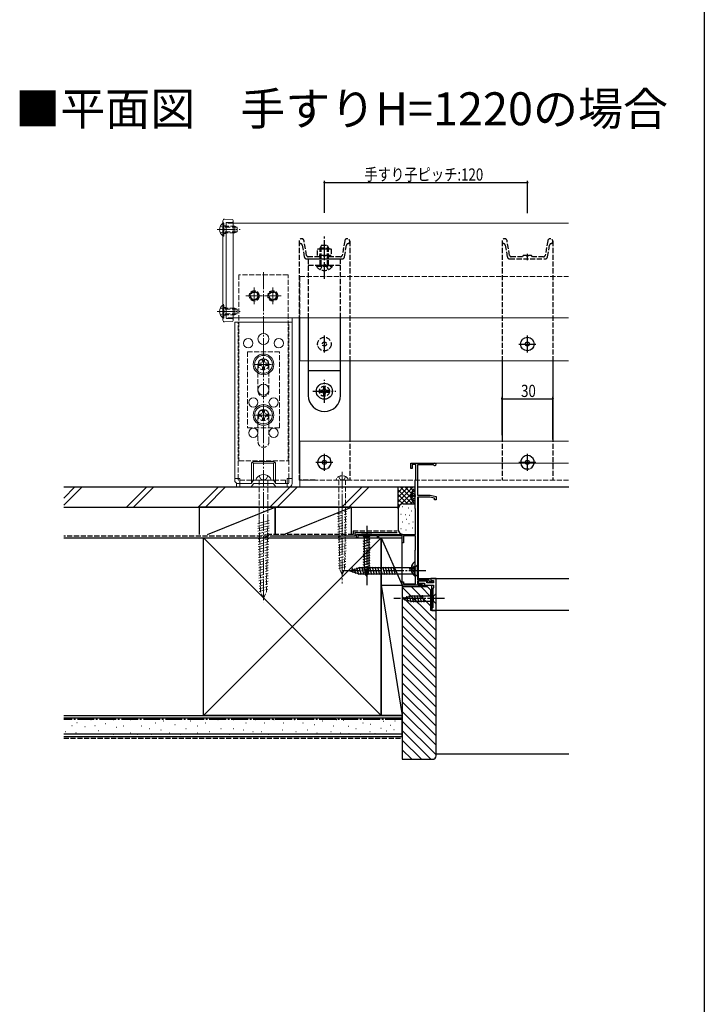
# Model space of a CAD drawing. Extents: x 0 to 990, y 0 to 1634.
# Drawn here: x 585 to 990, y 561 to 1143 of the extents above; entities that cross this region are included whole.
import ezdxf

# ---------------------------------------------------------------- set-up
doc = ezdxf.new("R2010")
doc.units = 0
doc.linetypes.add('YCENTER_1', pattern=[13, 10, -1, 1, -1])
doc.linetypes.add('YHIDDEN_1', pattern=[4, 3, -1])
for name, color, linetype in [('USER1', 3, 'CONTINUOUS'), ('YKK_11', 7, 'CONTINUOUS'), ('YKK_12', 2, 'CONTINUOUS'), ('YKK_13', 4, 'CONTINUOUS'), ('YKK_D', 6, 'CONTINUOUS'), ('YKK_ZWAK', 7, 'CONTINUOUS'), ('YSS_K', 3, 'CONTINUOUS')]:
    doc.layers.add(name, color=color, linetype=linetype)
doc.styles.get("Standard").update_dxf_attribs({"font": 'txt', "bigfont": 'BIGFONT'})

msp = doc.modelspace()

# ---------------------------------------------------------------- linework, layer by layer
at = {"layer": 'YKK_11', "color": 0, "linetype": 'YHIDDEN_1', "lineweight": -2}
for p, q in [((752.36, 1009.87, 0), (753.6, 1002.87, 0)), ((754.96, 1003.75, 0), (753.44, 1012.39, 0)), ((777.49, 1012.39, 0), (775.96, 1003.75, 0)), ((777.33, 1002.87, 0), (778.57, 1009.87, 0)), ((872.36, 1009.87, 0), (873.6, 1002.87, 0)), ((874.96, 1003.75, 0), (873.44, 1012.39, 0)), ((897.49, 1012.39, 0), (895.96, 1003.75, 0)), ((897.33, 1002.87, 0), (898.57, 1009.87, 0)), ((755.07, 1001.63, 0), (775.85, 1001.63, 0)), ((762.56, 1002.93, 0), (755.95, 1002.93, 0)), ((762.96, 1003.63, 0), (762.56, 1002.93, 0)), ((764.76, 1003.63, 0), (762.96, 1003.63, 0)), ((764.96, 1003.43, 0), (764.76, 1003.63, 0)), ((765.26, 1003.13, 0), (764.96, 1003.43, 0)), ((765.66, 1003.13, 0), (765.26, 1003.13, 0)), ((765.96, 1003.43, 0), (765.66, 1003.13, 0)), ((766.16, 1003.63, 0), (765.96, 1003.43, 0)), ((767.96, 1003.63, 0), (766.16, 1003.63, 0)), ((768.37, 1002.93, 0), (767.96, 1003.63, 0)), ((774.98, 1002.93, 0), (768.37, 1002.93, 0)), ((875.07, 1001.63, 0), (895.85, 1001.63, 0)), ((882.56, 1002.93, 0), (875.95, 1002.93, 0)), ((882.96, 1003.63, 0), (882.56, 1002.93, 0)), ((884.76, 1003.63, 0), (882.96, 1003.63, 0)), ((884.96, 1003.43, 0), (884.76, 1003.63, 0)), ((885.26, 1003.13, 0), (884.96, 1003.43, 0)), ((885.66, 1003.13, 0), (885.26, 1003.13, 0)), ((885.96, 1003.43, 0), (885.66, 1003.13, 0)), ((886.16, 1003.63, 0), (885.96, 1003.43, 0)), ((887.96, 1003.63, 0), (886.16, 1003.63, 0)), ((888.37, 1002.93, 0), (887.96, 1003.63, 0)), ((894.98, 1002.93, 0), (888.37, 1002.93, 0))]:
    msp.add_line(p, q, dxfattribs=at)
at = {"layer": 'YKK_11', "color": 0, "linetype": 'YCENTER_1', "lineweight": -2}
for p, q in [((765.46, 1000.84, 0), (765.46, 1004.63, 0)), ((885.46, 1000.84, 0), (885.46, 1004.63, 0))]:
    msp.add_line(p, q, dxfattribs=at)
at = {"layer": 'YKK_11', "color": 0, "linetype": 'ByBlock', "lineweight": -2}
for p, q in [((816.46, 877.83, 0), (816.46, 880.83, 0)), ((816.46, 880.83, 0), (830.76, 880.83, 0)), ((819.46, 880.03, 0), (817.26, 880.03, 0)), ((817.26, 880.03, 0), (817.26, 877.83, 0)), ((819.46, 871.23, 0), (819.46, 880.03, 0)), ((829.9, 879.93, 0), (820.46, 879.93, 0)), ((820.46, 879.93, 0), (820.46, 862.03, 0)), ((830.16, 879.78, 0), (829.9, 879.93, 0)), ((817.26, 877.83, 0), (816.46, 877.83, 0)), ((819.06, 870.83, 0), (819.26, 871.03, 0)), ((819.06, 854.33, 0), (819.06, 870.83, 0)), ((819.26, 871.03, 0), (819.46, 871.23, 0)), ((820.46, 862.03, 0), (827.96, 862.03, 0)), ((827.96, 862.03, 0), (831.46, 861.23, 0)), ((820.46, 860.83, 0), (820.46, 812.03, 0)), ((827.83, 860.83, 0), (820.46, 860.83, 0)), ((830.46, 860.22, 0), (827.83, 860.83, 0)), ((830.46, 859.33, 0), (830.46, 860.22, 0)), ((831.46, 859.33, 0), (830.46, 859.33, 0)), ((831.46, 861.23, 0), (831.46, 859.33, 0)), ((819.16, 854.15, 0), (819.06, 854.33, 0)), ((819.26, 853.98, 0), (819.16, 854.15, 0)), ((819.26, 838.83, 0), (819.26, 853.98, 0)), ((784.46, 836.83, 0), (784.46, 838.83, 0)), ((784.46, 838.83, 0), (819.26, 838.83, 0)), ((811.16, 838.27, 0), (810.56, 837.93, 0)), ((811.46, 838.1, 0), (811.16, 838.27, 0)), ((785.16, 836.83, 0), (784.46, 836.83, 0)), ((796.76, 837.93, 0), (785.16, 837.93, 0)), ((785.16, 837.93, 0), (785.16, 836.83, 0)), ((796.76, 836.83, 0), (796.76, 837.93, 0)), ((797.46, 836.83, 0), (796.76, 836.83, 0)), ((810.56, 837.93, 0), (797.46, 837.93, 0)), ((797.46, 837.93, 0), (797.46, 836.83, 0)), ((811.46, 833.83, 0), (811.46, 838.1, 0)), ((812.16, 833.83, 0), (811.46, 833.83, 0)), ((819.36, 837.93, 0), (812.16, 837.93, 0)), ((812.16, 837.93, 0), (812.16, 833.83, 0)), ((819.36, 829.77, 0), (819.36, 837.93, 0)), ((819.16, 829.43, 0), (819.26, 829.6, 0)), ((819.16, 814.43, 0), (819.16, 829.43, 0)), ((819.26, 829.6, 0), (819.36, 829.77, 0)), ((811.46, 808.83, 0), (811.46, 810.83, 0)), ((811.46, 810.83, 0), (812.16, 810.83, 0)), ((812.16, 810.83, 0), (812.16, 809.63, 0)), ((812.16, 809.63, 0), (819.36, 809.63, 0)), ((819.26, 814.25, 0), (819.16, 814.43, 0)), ((819.36, 814.08, 0), (819.26, 814.25, 0)), ((819.36, 809.63, 0), (819.36, 814.08, 0)), ((820.46, 812.03, 0), (827.26, 812.03, 0)), ((826.46, 811.23, 0), (820.46, 811.23, 0)), ((820.46, 811.23, 0), (820.46, 809.63, 0)), ((820.46, 809.63, 0), (822.96, 809.63, 0)), ((825.96, 811.23, 0), (820.96, 811.23, 0)), ((820.96, 811.23, 0), (820.96, 809.93, 0)), ((820.96, 809.93, 0), (824.66, 809.93, 0)), ((822.96, 809.63, 0), (822.96, 808.83, 0)), ((824.66, 809.93, 0), (824.66, 808.83, 0)), ((825.96, 810.13, 0), (825.96, 811.23, 0)), ((829.96, 810.13, 0), (825.96, 810.13, 0)), ((826.46, 810.13, 0), (826.46, 811.23, 0)), ((829.96, 810.13, 0), (826.46, 810.13, 0)), ((827.26, 812.03, 0), (827.26, 810.93, 0)), ((827.26, 810.93, 0), (829.06, 810.93, 0)), ((831.46, 812.63, 0), (828.46, 812.63, 0)), ((828.46, 812.63, 0), (828.46, 811.43, 0)), ((828.46, 811.43, 0), (828.96, 811.43, 0)), ((828.96, 811.43, 0), (829.16, 811.63, 0)), ((829.06, 810.93, 0), (829.46, 811.33, 0)), ((829.16, 811.63, 0), (829.96, 811.63, 0)), ((829.46, 811.33, 0), (829.96, 811.33, 0)), ((829.96, 811.63, 0), (829.96, 810.13, 0)), ((829.96, 811.33, 0), (829.96, 810.13, 0)), ((831.46, 793.83, 0), (831.46, 812.63, 0)), ((822.96, 808.83, 0), (811.46, 808.83, 0)), ((824.66, 808.83, 0), (829.96, 808.83, 0)), ((829.96, 807.33, 0), (829.46, 806.83, 0)), ((829.46, 806.83, 0), (829.46, 795.33, 0)), ((829.96, 808.83, 0), (829.96, 807.33, 0)), ((829.46, 795.33, 0), (828.96, 795.33, 0)), ((828.96, 795.33, 0), (828.96, 793.83, 0)), ((828.96, 793.83, 0), (831.46, 793.83, 0))]:
    msp.add_line(p, q, dxfattribs=at)
at = {"layer": 'YKK_11', "color": 0, "linetype": 'YHIDDEN_1', "lineweight": -2}
for centre, radius, start, end in [((751.96, 1012.13, 0), 1.5, 10, 256.42079), ((778.96, 1012.13, 0), 1.5, 283.57681, 170.0003), ((871.96, 1012.13, 0), 1.5, 10, 256.42079), ((898.96, 1012.13, 0), 1.5, 283.57681, 170.0003), ((751.38, 1009.7, 0), 1, 9.99989, 76.4218), ((779.55, 1009.7, 0), 1, 103.57822, 169.99944), ((871.38, 1009.7, 0), 1, 9.99989, 76.4218), ((899.55, 1009.7, 0), 1, 103.57822, 169.99944), ((755.07, 1003.13, 0), 1.5, 190.00043, 270), ((755.95, 1003.93, 0), 1, 189.99985, 270), ((774.98, 1003.93, 0), 1, 270, 349.99941), ((775.85, 1003.13, 0), 1.5, 270, 349.99963), ((875.07, 1003.13, 0), 1.5, 190.00043, 270), ((875.95, 1003.93, 0), 1, 189.99985, 270), ((894.98, 1003.93, 0), 1, 270, 349.99941), ((895.85, 1003.13, 0), 1.5, 270, 349.99963)]:
    msp.add_arc(centre, radius, start, end, dxfattribs=at)
at = {"layer": 'YKK_11', "color": 0, "linetype": 'ByBlock', "lineweight": -2}
msp.add_arc((830.76, 880.13, 0), 0.7, 210, 89.99999, dxfattribs=at)
at = {"layer": 'YKK_12', "linetype": 'Continuous', "lineweight": 13}
for p, q in [((707.46, 1022.83, 0), (707.46, 966.83, 0)), ((909.8, 1022.83, 0), (711.46, 1022.83, 0)), ((909.8, 966.83, 0), (711.46, 966.83, 0)), ((746.47, 966.83, 0), (746.47, 870.83, 0)), ((750.97, 966.83, 0), (750.97, 941.33, 0)), ((909.8, 941.33, 0), (750.97, 941.33, 0)), ((750.97, 893.83, 0), (750.97, 866.83, 0)), ((909.8, 893.83, 0), (750.97, 893.83, 0)), ((909.8, 880.83, 0), (830.76, 880.83, 0))]:
    msp.add_line(p, q, dxfattribs=at)
at = {"layer": 'YKK_12', "linetype": 'YHIDDEN_1', "lineweight": 13}
for p, q in [((711.46, 1022.83, 0), (707.46, 1022.83, 0)), ((750.97, 991.33, 0), (750.97, 966.83, 0)), ((750.97, 991.33, 0), (909.8, 991.33, 0)), ((711.46, 966.83, 0), (707.46, 966.83, 0)), ((722.57, 870.83, 0), (738.07, 870.83, 0)), ((909.8, 870.83, 0), (750.97, 870.83, 0))]:
    msp.add_line(p, q, dxfattribs=at)
at = {"layer": 'YKK_12', "linetype": 'YHIDDEN_1'}
for p, q in [((750.46, 1012.13, 0), (750.46, 966.83, 0)), ((780.46, 1012.13, 0), (780.46, 941.33, 0)), ((870.46, 1012.13, 0), (870.46, 941.33, 0)), ((900.46, 1012.13, 0), (900.46, 941.33, 0)), ((780.46, 896.43, 0), (780.46, 870.93, 0)), ((870.46, 896.43, 0), (870.46, 870.93, 0)), ((900.46, 896.43, 0), (900.46, 870.93, 0)), ((750.46, 877.83, 0), (750.46, 870.93, 0)), ((759.96, 870.93, 0), (750.46, 870.93, 0))]:
    msp.add_line(p, q, dxfattribs=at)
at = {"layer": 'YKK_12', "linetype": 'Continuous'}
for p, q in [((750.46, 966.83, 0), (750.46, 877.83, 0)), ((780.46, 941.33, 0), (780.46, 896.43, 0)), ((870.46, 941.33, 0), (870.46, 896.43, 0)), ((900.46, 941.33, 0), (900.46, 896.43, 0)), ((820.96, 860.83, 0), (820.96, 812.03, 0)), ((820.96, 812.63, 0), (910, 812.63, 0)), ((820.96, 811.23, 0), (820.96, 809.63, 0)), ((820.96, 808.83, 0), (828.96, 808.83, 0)), ((828.96, 793.83, 0), (828.96, 808.83, 0)), ((828.96, 795.13, 0), (828.96, 794.83, 0)), ((910, 793.83, 0), (828.96, 793.83, 0))]:
    msp.add_line(p, q, dxfattribs=at)
at = {"layer": 'YKK_12'}
msp.add_line((820.46, 866.83, 0), (910, 866.83, 0), dxfattribs=at)
at = {"layer": 'YKK_13', "linetype": 'Continuous', "lineweight": 13}
for p, q in [((706.51, 1025.17, 0), (710.99, 1024.94, 0)), ((705.45, 1022.78, 0), (705.45, 1017.03, 0)), ((705.45, 1015.28, 0), (705.45, 1021.03, 0)), ((705.46, 1024.17, 0), (705.46, 965.48, 0)), ((705.96, 1022.78, 0), (705.96, 1017.03, 0)), ((705.96, 1015.28, 0), (705.96, 1021.03, 0)), ((711.46, 965.22, 0), (711.46, 1024.44, 0)), ((705.45, 974.38, 0), (705.45, 968.63, 0)), ((705.45, 966.88, 0), (705.45, 972.63, 0)), ((705.96, 974.38, 0), (705.96, 968.63, 0)), ((705.96, 966.88, 0), (705.96, 972.63, 0)), ((706.51, 964.48, 0), (710.99, 964.72, 0)), ((746.47, 964.33, 0), (712.47, 964.33, 0)), ((712.47, 964.33, 0), (712.47, 870.83, 0)), ((746.47, 868.83, 0), (746.47, 964.33, 0)), ((726.42, 939.94, 0), (727.64, 939.94, 0)), ((726.42, 938.72, 0), (726.42, 939.94, 0)), ((727.64, 938.72, 0), (726.42, 938.72, 0)), ((728.86, 941.16, 0), (728.86, 942.38, 0)), ((728.86, 942.38, 0), (730.08, 942.38, 0)), ((728.86, 936.28, 0), (728.86, 937.5, 0)), ((730.08, 942.38, 0), (730.08, 941.16, 0)), ((730.08, 937.5, 0), (730.08, 936.28, 0)), ((731.3, 939.94, 0), (732.52, 939.94, 0)), ((732.52, 938.72, 0), (731.3, 938.72, 0)), ((732.52, 939.94, 0), (732.52, 938.72, 0)), ((730.08, 936.28, 0), (728.86, 936.28, 0)), ((726.42, 909.94, 0), (727.64, 909.94, 0)), ((726.42, 908.72, 0), (726.42, 909.94, 0)), ((727.64, 908.72, 0), (726.42, 908.72, 0)), ((728.86, 911.16, 0), (728.86, 912.38, 0)), ((728.86, 912.38, 0), (730.08, 912.38, 0)), ((730.08, 912.38, 0), (730.08, 911.16, 0)), ((731.3, 909.94, 0), (732.52, 909.94, 0)), ((732.52, 908.72, 0), (731.3, 908.72, 0)), ((732.52, 909.94, 0), (732.52, 908.72, 0)), ((728.86, 906.28, 0), (728.86, 907.5, 0)), ((730.08, 906.28, 0), (728.86, 906.28, 0)), ((730.08, 907.5, 0), (730.08, 906.28, 0)), ((722.47, 869.1, 0), (722.47, 880.83, 0)), ((722.76, 881.53, 0), (723.47, 880.83, 0)), ((735.47, 881.83, 0), (723.47, 881.83, 0)), ((723.47, 880.83, 0), (723.47, 870.74, 0)), ((735.47, 880.83, 0), (723.47, 880.83, 0)), ((736.17, 881.53, 0), (735.47, 880.83, 0)), ((735.47, 880.83, 0), (735.47, 870.74, 0)), ((736.47, 869.1, 0), (736.47, 880.83, 0)), ((715.47, 871.83, 0), (712.47, 871.83, 0)), ((722.02, 868.83, 0), (713.47, 868.83, 0)), ((713.47, 868.83, 0), (713.47, 866.83, 0)), ((715.47, 866.83, 0), (715.47, 871.83, 0)), ((723.32, 870.58, 0), (722.46, 869.08, 0)), ((723.32, 868.58, 0), (722.46, 867.08, 0)), ((735.18, 870.83, 0), (723.75, 870.83, 0)), ((735.18, 868.83, 0), (723.75, 868.83, 0)), ((725, 870.83, 0), (725.32, 872.01, 0)), ((726.92, 870.83, 0), (725, 870.83, 0)), ((732.02, 870.83, 0), (726.92, 870.83, 0)), ((732.02, 870.83, 0), (733.93, 870.83, 0)), ((733.93, 870.83, 0), (733.61, 872.01, 0)), ((735.61, 870.58, 0), (736.48, 869.08, 0)), ((735.61, 868.58, 0), (736.48, 867.08, 0)), ((743.97, 868.83, 0), (736.91, 868.83, 0)), ((743.47, 866.83, 0), (743.47, 871.83, 0)), ((743.47, 871.83, 0), (746.47, 871.83, 0)), ((744.47, 869.33, 0), (744.47, 871.83, 0)), ((713.47, 866.83, 0), (744.47, 866.83, 0)), ((781.61, 818.27, 0), (782.16, 816.22, 0))]:
    msp.add_line(p, q, dxfattribs=at)
at = {"layer": 'YKK_13', "linetype": 'YCENTER_1', "lineweight": 13}
for p, q in [((702.17, 1019.03, 0), (715.73, 1019.03, 0)), ((729.47, 993.83, 0), (729.47, 798.64, 0)), ((723.97, 984.82, 0), (723.97, 974.82, 0)), ((734.97, 984.82, 0), (734.97, 974.82, 0)), ((718.97, 979.82, 0), (728.97, 979.82, 0)), ((729.97, 979.82, 0), (739.97, 979.82, 0)), ((702.17, 970.63, 0), (715.73, 970.63, 0)), ((724.22, 939.33, 0), (734.72, 939.33, 0)), ((724.22, 909.33, 0), (734.72, 909.33, 0)), ((726.92, 873.46, 0), (727.77, 871.72, 0)), ((732.02, 873.46, 0), (731.17, 871.72, 0)), ((775.97, 875.83, 0), (775.97, 809.83, 0)), ((727.77, 871.72, 0), (729.47, 870.81, 0)), ((731.17, 871.72, 0), (729.47, 870.81, 0))]:
    msp.add_line(p, q, dxfattribs=at)
at = {"layer": 'YKK_13', "linetype": 'YHIDDEN_1', "lineweight": 13}
for p, q in [((703.95, 1021.08, 0), (705.81, 1020.17, 0)), ((705.96, 1022.78, 0), (705.45, 1022.78, 0)), ((705.96, 1023.03, 0), (705.46, 1023.03, 0)), ((705.81, 1020.17, 0), (706.42, 1019.03, 0)), ((705.81, 1017.88, 0), (706.42, 1019.03, 0)), ((705.96, 1015.03, 0), (705.96, 1023.03, 0)), ((707.46, 1021.28, 0), (705.96, 1021.28, 0)), ((705.96, 1021.03, 0), (712.56, 1021.03, 0)), ((713.87, 1020.37, 0), (705.96, 1020.37, 0)), ((707.46, 966.73, 0), (707.46, 1022.93, 0)), ((710.96, 1023.23, 0), (707.76, 1023.23, 0)), ((712.56, 1017.03, 0), (712.56, 1021.03, 0)), ((712.56, 1021.03, 0), (713.96, 1020.33, 0)), ((713.96, 1020.33, 0), (713.96, 1017.73, 0)), ((703.95, 1016.98, 0), (705.81, 1017.88, 0)), ((705.96, 1015.28, 0), (705.45, 1015.28, 0)), ((705.96, 1015.03, 0), (705.46, 1015.03, 0)), ((713.87, 1017.68, 0), (705.96, 1017.68, 0)), ((712.56, 1017.03, 0), (705.96, 1017.03, 0)), ((707.46, 1016.78, 0), (705.96, 1016.78, 0)), ((712.56, 1017.03, 0), (713.96, 1017.73, 0)), ((743.97, 992.32, 0), (714.97, 992.32, 0)), ((714.97, 992.32, 0), (714.97, 882.32, 0)), ((743.97, 882.32, 0), (743.97, 992.32, 0)), ((703.95, 972.68, 0), (705.81, 971.77, 0)), ((705.96, 974.38, 0), (705.45, 974.38, 0)), ((705.96, 974.63, 0), (705.46, 974.63, 0)), ((705.96, 966.63, 0), (705.96, 974.63, 0)), ((707.46, 972.88, 0), (705.96, 972.88, 0)), ((712.56, 972.63, 0), (705.96, 972.63, 0)), ((712.56, 972.63, 0), (712.56, 968.63, 0)), ((712.56, 972.63, 0), (713.96, 971.93, 0)), ((703.95, 968.58, 0), (705.81, 969.48, 0)), ((705.96, 966.88, 0), (705.45, 966.88, 0)), ((705.96, 966.63, 0), (705.46, 966.63, 0)), ((705.81, 971.77, 0), (706.42, 970.63, 0)), ((705.81, 969.48, 0), (706.42, 970.63, 0)), ((713.87, 971.97, 0), (705.96, 971.97, 0)), ((713.87, 969.28, 0), (705.96, 969.28, 0)), ((705.96, 968.63, 0), (712.56, 968.63, 0)), ((707.46, 968.38, 0), (705.96, 968.38, 0)), ((707.76, 966.43, 0), (710.96, 966.43, 0)), ((712.56, 968.63, 0), (713.96, 969.33, 0)), ((713.96, 969.33, 0), (713.96, 971.93, 0)), ((714.47, 871.33, 0), (714.47, 964.33, 0)), ((744.47, 871.83, 0), (744.47, 964.33, 0)), ((738.97, 946.83, 0), (719.97, 946.83, 0)), ((719.97, 946.83, 0), (719.97, 901.83, 0)), ((738.97, 901.83, 0), (738.97, 946.83, 0)), ((726.22, 923.57, 0), (726.22, 939.07, 0)), ((732.72, 939.07, 0), (732.72, 923.57, 0)), ((726.22, 909.07, 0), (726.22, 893.57, 0)), ((732.72, 893.57, 0), (732.72, 909.07, 0)), ((719.97, 901.83, 0), (738.97, 901.83, 0)), ((714.97, 882.32, 0), (743.97, 882.32, 0)), ((722.47, 870.83, 0), (714.97, 870.83, 0)), ((726.92, 870.83, 0), (726.92, 847.49, 0)), ((732.02, 847.49, 0), (732.02, 870.83, 0)), ((742.47, 870.83, 0), (736.47, 870.83, 0)), ((742.47, 870.83, 0), (742.47, 868.83, 0)), ((772.38, 870.83, 0), (772.64, 871.78, 0)), ((773.92, 870.83, 0), (772.38, 870.83, 0)), ((773.92, 872.94, 0), (774.6, 871.54, 0)), ((778.02, 870.83, 0), (773.92, 870.83, 0)), ((773.92, 870.83, 0), (773.92, 852.16, 0)), ((774.6, 871.54, 0), (775.97, 870.81, 0)), ((777.34, 871.54, 0), (775.97, 870.81, 0)), ((778.02, 872.94, 0), (777.34, 871.54, 0)), ((778.02, 852.16, 0), (778.02, 870.83, 0)), ((778.02, 870.83, 0), (779.56, 870.83, 0)), ((779.56, 870.83, 0), (779.3, 871.78, 0)), ((773.26, 851.01, 0), (778.71, 852.47, 0)), ((773.29, 849.47, 0), (778.68, 850.91, 0)), ((774.6, 818.12, 0), (773.92, 852.16, 0)), ((777.34, 818.12, 0), (778.02, 852.16, 0)), ((726.11, 845.28, 0), (732.86, 847.09, 0)), ((726.14, 843.73, 0), (732.83, 845.52, 0)), ((727.77, 804.93, 0), (726.92, 847.49, 0)), ((731.17, 804.93, 0), (732.02, 847.49, 0)), ((773.32, 847.92, 0), (778.65, 849.35, 0)), ((773.35, 846.38, 0), (778.61, 847.79, 0)), ((773.38, 844.84, 0), (778.58, 846.23, 0)), ((773.41, 843.29, 0), (778.55, 844.67, 0)), ((726.17, 842.19, 0), (732.8, 843.96, 0)), ((726.2, 840.64, 0), (732.76, 842.4, 0)), ((726.23, 839.1, 0), (732.73, 840.84, 0)), ((726.26, 837.55, 0), (732.7, 839.28, 0)), ((773.44, 841.75, 0), (778.52, 843.11, 0)), ((773.48, 840.2, 0), (778.49, 841.54, 0)), ((773.51, 838.66, 0), (778.46, 839.98, 0)), ((773.54, 837.11, 0), (778.43, 838.42, 0)), ((726.3, 836.01, 0), (732.67, 837.72, 0)), ((726.33, 834.47, 0), (732.64, 836.16, 0)), ((726.36, 832.92, 0), (732.61, 834.6, 0)), ((726.39, 831.38, 0), (732.58, 833.03, 0)), ((773.57, 835.57, 0), (778.4, 836.86, 0)), ((773.6, 834.02, 0), (778.36, 835.3, 0)), ((773.63, 832.48, 0), (778.33, 833.74, 0)), ((726.42, 829.83, 0), (732.55, 831.47, 0)), ((726.45, 828.29, 0), (732.52, 829.91, 0)), ((726.48, 826.74, 0), (732.48, 828.35, 0)), ((726.51, 825.2, 0), (732.45, 826.79, 0)), ((773.66, 830.93, 0), (778.3, 832.18, 0)), ((773.69, 829.39, 0), (778.27, 830.62, 0)), ((773.72, 827.84, 0), (778.24, 829.05, 0)), ((773.75, 826.3, 0), (778.21, 827.49, 0)), ((726.54, 823.65, 0), (732.42, 825.23, 0)), ((726.57, 822.11, 0), (732.39, 823.67, 0)), ((726.6, 820.56, 0), (732.36, 822.11, 0)), ((773.79, 824.76, 0), (778.18, 825.93, 0)), ((773.82, 823.21, 0), (778.14, 824.37, 0)), ((773.85, 821.67, 0), (778.11, 822.81, 0)), ((773.88, 820.12, 0), (778.08, 821.25, 0)), ((726.63, 819.02, 0), (732.33, 820.54, 0)), ((726.67, 817.47, 0), (732.3, 818.98, 0)), ((726.7, 815.93, 0), (732.27, 817.42, 0)), ((726.73, 814.39, 0), (732.23, 815.86, 0)), ((773.91, 818.58, 0), (778.05, 819.69, 0)), ((775.97, 814.83, 0), (774.6, 818.12, 0)), ((775.97, 814.83, 0), (777.34, 818.12, 0)), ((726.76, 812.84, 0), (732.2, 814.3, 0)), ((726.79, 811.3, 0), (732.17, 812.74, 0)), ((726.82, 809.75, 0), (732.14, 811.18, 0)), ((726.85, 808.21, 0), (732.11, 809.62, 0)), ((726.88, 806.66, 0), (732.08, 808.05, 0)), ((726.91, 805.12, 0), (732.05, 806.49, 0)), ((729.47, 800.83, 0), (727.77, 804.93, 0)), ((729.47, 800.83, 0), (731.17, 804.93, 0))]:
    msp.add_line(p, q, dxfattribs=at)
at = {"layer": 'YKK_13', "linetype": 'YCENTER_1'}
for p, q in [((765.46, 989.83, 0), (765.46, 1014.83, 0)), ((765.46, 946.33, 0), (765.46, 956.33, 0)), ((885.46, 946.33, 0), (885.46, 956.33, 0)), ((880.46, 951.33, 0), (890.46, 951.33, 0)), ((765.46, 916.68, 0), (765.46, 930.18, 0)), ((758.71, 923.43, 0), (772.21, 923.43, 0)), ((765.46, 876.43, 0), (765.46, 886.43, 0)), ((885.46, 876.43, 0), (885.46, 886.43, 0)), ((760.46, 881.43, 0), (770.46, 881.43, 0)), ((880.46, 881.43, 0), (890.46, 881.43, 0)), ((815.56, 861.53, 0), (819.46, 861.53, 0)), ((790.46, 843.83, 0), (790.46, 808.83, 0)), ((825.46, 817.33, 0), (775.46, 817.33, 0)), ((815.66, 818.43, 0), (819.56, 818.43, 0)), ((836.46, 800.83, 0), (806.46, 800.83, 0))]:
    msp.add_line(p, q, dxfattribs=at)
at = {"layer": 'YKK_13', "linetype": 'YHIDDEN_1'}
for p, q in [((761.46, 1003.63, 0), (761.46, 1007.63, 0)), ((761.46, 1007.63, 0), (769.46, 1007.63, 0)), ((763.76, 1009.83, 0), (762.96, 1008.13, 0)), ((762.96, 997.83, 0), (762.96, 1008.13, 0)), ((762.96, 1008.13, 0), (767.96, 1008.13, 0)), ((763.62, 997.83, 0), (763.62, 1009.52, 0)), ((763.76, 1009.83, 0), (767.16, 1009.83, 0)), ((765.46, 1003.63, 0), (765.46, 1007.28, 0)), ((767.16, 1009.83, 0), (767.96, 1008.13, 0)), ((767.31, 997.83, 0), (767.31, 1009.52, 0)), ((767.96, 997.83, 0), (767.96, 1008.13, 0)), ((769.46, 1007.63, 0), (769.46, 1003.63, 0)), ((755.96, 1001.63, 0), (774.96, 1001.63, 0)), ((755.96, 1001.63, 0), (755.96, 966.83, 0)), ((769.46, 1003.63, 0), (761.46, 1003.63, 0)), ((774.96, 966.83, 0), (774.96, 1001.63, 0)), ((774.96, 997.83, 0), (755.96, 997.83, 0)), ((760.71, 997.32, 0), (760.71, 997.83, 0)), ((760.71, 997.83, 0), (770.21, 997.83, 0)), ((760.71, 997.32, 0), (770.21, 997.32, 0)), ((763.11, 995.33, 0), (764.32, 997.8, 0)), ((764.32, 997.8, 0), (765.46, 998.41, 0)), ((766.61, 997.8, 0), (765.46, 998.41, 0)), ((767.81, 995.33, 0), (766.61, 997.8, 0)), ((770.21, 997.32, 0), (770.21, 997.83, 0)), ((816.99, 863.6, 0), (818.85, 862.67, 0)), ((818.85, 862.67, 0), (819.06, 862.27, 0)), ((816.99, 859.45, 0), (818.85, 860.38, 0)), ((818.85, 860.38, 0), (819.06, 860.78, 0)), ((817.09, 820.5, 0), (818.95, 819.57, 0)), ((817.09, 816.35, 0), (818.95, 817.28, 0)), ((818.95, 819.57, 0), (819.16, 819.17, 0)), ((818.95, 817.28, 0), (819.16, 817.68, 0))]:
    msp.add_line(p, q, dxfattribs=at)
at = {"layer": 'YKK_13'}
for p, q in [((755.96, 966.83, 0), (755.96, 920.93, 0)), ((774.96, 920.93, 0), (774.96, 966.83, 0)), ((774.96, 935.43, 0), (755.96, 935.43, 0))]:
    msp.add_line(p, q, dxfattribs=at)
at = {"layer": 'YKK_13', "linetype": 'Continuous'}
for p, q in [((765.93, 925.78, 0), (764.99, 925.78, 0)), ((764.99, 925.78, 0), (764.99, 924.84, 0)), ((765.93, 924.84, 0), (765.93, 925.78, 0)), ((764.05, 923.9, 0), (763.11, 923.9, 0)), ((763.11, 923.9, 0), (763.11, 922.96, 0)), ((763.11, 922.96, 0), (764.05, 922.96, 0)), ((764.99, 922.02, 0), (764.99, 921.08, 0)), ((764.99, 921.08, 0), (765.93, 921.08, 0)), ((765.93, 921.08, 0), (765.93, 922.02, 0)), ((767.81, 923.9, 0), (766.87, 923.9, 0)), ((766.87, 922.96, 0), (767.81, 922.96, 0)), ((767.81, 922.96, 0), (767.81, 923.9, 0)), ((816.58, 861.95, 0), (817.46, 861.95, 0)), ((817.46, 861.1, 0), (817.46, 861.95, 0)), ((819.06, 857.55, 0), (819.06, 865.5, 0)), ((816.58, 861.1, 0), (817.46, 861.1, 0)), ((793.56, 838.83, 0), (787.36, 838.83, 0)), ((787.36, 838.83, 0), (788.91, 837.28, 0)), ((793.56, 838.83, 0), (792.01, 837.28, 0)), ((788.36, 834.85, 0), (792.56, 835.98, 0)), ((788.36, 833.3, 0), (792.56, 834.42, 0)), ((788.36, 831.74, 0), (792.56, 832.87, 0)), ((788.91, 837.28, 0), (788.91, 818.74, 0)), ((792.01, 837.28, 0), (788.91, 837.28, 0)), ((792.01, 818.74, 0), (792.01, 837.28, 0)), ((788.36, 830.19, 0), (792.56, 831.32, 0)), ((788.36, 828.64, 0), (792.56, 829.76, 0)), ((788.36, 827.09, 0), (792.56, 828.21, 0)), ((788.36, 825.53, 0), (792.56, 826.66, 0)), ((788.36, 823.98, 0), (792.56, 825.11, 0)), ((788.36, 822.43, 0), (792.56, 823.55, 0)), ((788.36, 820.87, 0), (792.56, 822, 0)), ((820.46, 820.83, 0), (818.71, 819.08, 0)), ((819.16, 814.45, 0), (819.16, 822.4, 0)), ((820.46, 813.83, 0), (820.46, 820.83, 0)), ((780.46, 817.33, 0), (786.01, 819.08, 0)), ((780.46, 817.33, 0), (786.01, 815.58, 0)), ((781.61, 819.26, 0), (782.16, 817.21, 0)), ((783.04, 818.72, 0), (783.85, 815.68, 0)), ((784.47, 819.17, 0), (785.55, 815.15, 0)), ((785.91, 819.62, 0), (787.14, 815.03, 0)), ((818.71, 819.08, 0), (786.01, 819.08, 0)), ((786.01, 815.58, 0), (818.71, 815.58, 0)), ((787.46, 819.63, 0), (788.69, 815.03, 0)), ((788.36, 819.32, 0), (792.56, 820.45, 0)), ((788.62, 817.84, 0), (792.56, 818.89, 0)), ((790.46, 813.83, 0), (788.91, 818.74, 0)), ((789.01, 819.63, 0), (790.24, 815.03, 0)), ((789.07, 816.41, 0), (792.11, 817.22, 0)), ((789.52, 814.97, 0), (791.57, 815.52, 0)), ((790.46, 813.83, 0), (792.01, 818.74, 0)), ((790.56, 819.63, 0), (791.79, 815.03, 0)), ((792.11, 819.63, 0), (793.35, 815.03, 0)), ((793.67, 819.63, 0), (794.9, 815.03, 0)), ((795.22, 819.63, 0), (796.45, 815.03, 0)), ((796.77, 819.63, 0), (798.01, 815.03, 0)), ((798.33, 819.63, 0), (799.56, 815.03, 0)), ((799.88, 819.63, 0), (801.11, 815.03, 0)), ((801.43, 819.63, 0), (802.66, 815.03, 0)), ((802.99, 819.63, 0), (804.22, 815.03, 0)), ((804.54, 819.63, 0), (805.77, 815.03, 0)), ((806.09, 819.63, 0), (807.32, 815.03, 0)), ((816.68, 818.85, 0), (817.56, 818.85, 0)), ((816.68, 818, 0), (817.56, 818, 0)), ((817.56, 818, 0), (817.56, 818.85, 0)), ((818.71, 815.58, 0), (818.71, 819.08, 0)), ((820.46, 813.83, 0), (818.71, 815.58, 0)), ((831.46, 803.93, 0), (829.91, 802.38, 0)), ((831.46, 797.73, 0), (831.46, 803.93, 0)), ((811.46, 800.83, 0), (816.38, 802.38, 0)), ((811.46, 800.83, 0), (816.38, 799.28, 0)), ((812.61, 801.76, 0), (813.16, 799.71, 0)), ((814.04, 802.22, 0), (814.85, 799.18, 0)), ((815.47, 802.67, 0), (816.53, 798.73, 0)), ((829.91, 802.38, 0), (816.38, 802.38, 0)), ((816.38, 799.28, 0), (829.91, 799.28, 0)), ((816.96, 802.93, 0), (818.08, 798.73, 0)), ((818.51, 802.93, 0), (819.63, 798.73, 0)), ((820.06, 802.93, 0), (821.19, 798.73, 0)), ((821.62, 802.93, 0), (822.74, 798.73, 0)), ((823.17, 802.93, 0), (824.29, 798.73, 0)), ((829.91, 799.28, 0), (829.91, 802.38, 0)), ((831.46, 797.73, 0), (829.91, 799.28, 0))]:
    msp.add_line(p, q, dxfattribs=at)
at = {"layer": 'YKK_13', "linetype": 'YHIDDEN_1', "lineweight": 13}
for centre, radius in [((723.97, 979.82, 0), 3), ((723.97, 979.82, 0), 2.5), ((723.97, 979.82, 0), 2.17), ((734.97, 979.82, 0), 3), ((734.97, 979.82, 0), 2.5), ((734.97, 979.82, 0), 2.17), ((729.47, 939.33, 0), 3.25), ((729.47, 909.33, 0), 3.25)]:
    msp.add_circle(centre, radius, dxfattribs=at)
at = {"layer": 'YKK_13', "linetype": 'Continuous', "lineweight": 13}
for centre, radius in [((729.47, 954.33, 0), 3.25), ((720.47, 951.83, 0), 2.75), ((738.47, 951.83, 0), 2.75), ((729.47, 939.33, 0), 6.1), ((729.47, 939.33, 0), 5.25), ((729.47, 924.33, 0), 3.25), ((723.47, 916.83, 0), 2.75), ((729.47, 909.33, 0), 6.1), ((729.47, 909.33, 0), 5.25), ((735.47, 916.83, 0), 2.75), ((723.47, 898.83, 0), 2.75), ((735.47, 898.83, 0), 2.75)]:
    msp.add_circle(centre, radius, dxfattribs=at)
at = {"layer": 'YKK_13', "linetype": 'YHIDDEN_1'}
for centre, radius in [((765.46, 951.33, 0), 4), ((765.46, 951.33, 0), 1.2), ((765.46, 923.43, 0), 3)]:
    msp.add_circle(centre, radius, dxfattribs=at)
at = {"layer": 'YKK_13', "linetype": 'Continuous'}
for centre, radius in [((885.46, 951.33, 0), 4), ((885.46, 951.33, 0), 1.2), ((765.46, 923.43, 0), 4.75), ((765.46, 881.43, 0), 1.2), ((885.46, 881.43, 0), 1.2)]:
    msp.add_circle(centre, radius, dxfattribs=at)
at = {"layer": 'YKK_13', "linetype": 'Continuous', "lineweight": 13}
for centre, radius, start, end in [((706.46, 1024.17, 0), 1, 87, 180), ((710.96, 1024.44, 0), 0.5, 0, 87), ((707.99, 1019.03, 0), 4.53, 124.06671, 235.93329), ((707.99, 970.63, 0), 4.53, 124.06671, 235.93329), ((706.46, 965.48, 0), 1, 180, 273), ((710.96, 965.22, 0), 0.5, 273, 0), ((727.64, 941.16, 0), 1.22, 270, 0), ((727.64, 937.5, 0), 1.22, 0, 90), ((731.3, 941.16, 0), 1.22, 180, 270), ((731.3, 937.5, 0), 1.22, 90, 180), ((727.64, 911.16, 0), 1.22, 270, 0), ((727.64, 907.5, 0), 1.22, 0, 90), ((731.3, 911.16, 0), 1.22, 180, 270), ((731.3, 907.5, 0), 1.22, 90, 180), ((723.47, 880.83, 0), 1, 90, 180), ((735.47, 880.83, 0), 1, 0, 90), ((729.47, 869.04, 0), 5.1, 35.64681, 144.35319), ((714.47, 870.83, 0), 2, 180, 270), ((722.02, 869.33, 0), 0.5, 270, 330), ((723.75, 870.33, 0), 0.5, 90, 150), ((723.75, 868.33, 0), 0.5, 90, 150), ((735.18, 870.33, 0), 0.5, 30, 90), ((735.18, 868.33, 0), 0.5, 30, 90), ((736.91, 869.33, 0), 0.5, 210, 270), ((743.97, 869.33, 0), 0.5, 270, 0), ((744.47, 868.83, 0), 2, 270, 0), ((722.02, 867.33, 0), 0.5, 270, 330), ((736.91, 867.33, 0), 0.5, 210, 270)]:
    msp.add_arc(centre, radius, start, end, dxfattribs=at)
at = {"layer": 'YKK_13', "linetype": 'YHIDDEN_1', "lineweight": 13}
for centre, radius, start, end in [((707.76, 1022.93, 0), 0.3, 90, 180), ((710.96, 1023.73, 0), 0.5, 270, 0), ((707.76, 966.73, 0), 0.3, 180, 270), ((710.96, 965.93, 0), 0.5, 0, 90), ((729.47, 939.07, 0), 3.25, 0, 180), ((729.47, 923.57, 0), 3.25, 180, 0), ((729.47, 909.07, 0), 3.25, 0, 180), ((729.47, 893.57, 0), 3.25, 180, 0), ((775.97, 869.39, 0), 4.1, 35.64681, 144.35319), ((714.97, 871.33, 0), 0.5, 180, 270)]:
    msp.add_arc(centre, radius, start, end, dxfattribs=at)
at = {"layer": 'YKK_13', "linetype": 'YHIDDEN_1'}
for centre, radius, start, end in [((763.46, 1001.68, 0), 5.95, 70.33738, 109.6431), ((767.46, 1001.68, 0), 5.95, 70.33738, 109.6431), ((765.46, 1000.6, 0), 5.77, 214.65097, 325.34903), ((765.46, 881.43, 0), 4, 244.16158, 295.83842), ((885.46, 881.43, 0), 4, 244.16158, 295.83842)]:
    msp.add_arc(centre, radius, start, end, dxfattribs=at)
at = {"layer": 'YKK_13'}
for start, end in [(180, 270), (270, 0)]:
    msp.add_arc((765.46, 920.93, 0), 9.5, start, end, dxfattribs=at)
at = {"layer": 'YKK_13', "linetype": 'Continuous'}
for centre, radius, start, end in [((764.05, 924.84, 0), 0.94, 270, 0), ((764.05, 922.02, 0), 0.94, 0, 90), ((766.87, 924.84, 0), 0.94, 180, 270), ((766.87, 922.02, 0), 0.94, 90, 180), ((765.46, 881.43, 0), 4, 295.83842, 244.16158), ((885.46, 881.43, 0), 4, 295.83842, 244.16158), ((821.86, 861.53, 0), 5.3, 127.71409, 175.40059), ((818.79, 865.5, 0), 0.274, 0, 127.71409), ((821.86, 861.53, 0), 5.3, 184.59941, 232.28591), ((818.79, 857.55, 0), 0.274, 232.28591, 0), ((821.96, 818.43, 0), 5.3, 127.71409, 175.40059), ((818.89, 822.4, 0), 0.274, 0, 127.71409), ((821.96, 818.43, 0), 5.3, 184.59941, 232.28591), ((818.89, 814.45, 0), 0.274, 232.28591, 0)]:
    msp.add_arc(centre, radius, start, end, dxfattribs=at)
at = {"layer": 'YKK_D'}
for p, q in [((765.46, 1028.83, 0), (765.46, 1047.83, 0)), ((885.46, 1028.72, 0), (885.46, 1047.83, 0)), ((765.46, 1046.83, 0), (885.46, 1046.83, 0)), ((870.46, 897.43, 0), (870.46, 920.04, 0)), ((900.46, 894.83, 0), (900.46, 920.04, 0)), ((870.46, 919.04, 0), (900.46, 919.04, 0))]:
    msp.add_line(p, q, dxfattribs=at)
at = {"layer": 'YKK_D', "linetype": 'ByBlock', "const_width": 1.02}
for points in [[(765.59, 1046.83, 1), (765.34, 1046.83, 1)], [(885.34, 1046.83, 1), (885.59, 1046.83, 1)], [(870.59, 919.04, 1), (870.34, 919.04, 1)], [(900.34, 919.04, 1), (900.59, 919.04, 1)]]:
    msp.add_lwpolyline(points, format="xyb", close=True, dxfattribs=at)
at = {"layer": 'YKK_ZWAK'}
msp.add_line((990, 1560), (990, 0), dxfattribs=at)
at = {"layer": 'YSS_K', "color": 0, "linetype": 'Continuous'}
for p, q in [((611.46, 866.83), (809.06, 866.83)), ((809.06, 854.83), (809.06, 866.83)), ((611.46, 854.83), (809.06, 854.83)), ((783.46, 839.83), (808.46, 839.83)), ((783.46, 839.83), (783.46, 837.83)), ((693.96, 731.83), (693.96, 836.83)), ((693.96, 836.83), (798.96, 836.83)), ((783.46, 837.83), (733.46, 837.83)), ((798.96, 836.83), (798.96, 731.83)), ((611.46, 731.83), (811.46, 731.83)), ((798.96, 731.83), (693.96, 731.83)), ((811.46, 719.33), (811.46, 731.83)), ((611.46, 719.33), (811.46, 719.33))]:
    msp.add_line(p, q, dxfattribs=at)
at = {"layer": 'YSS_K', "linetype": 'Continuous'}
for p, q in [((611.46, 860.28), (618, 866.83)), ((622.25, 866.83), (611.46, 856.04)), ((648.43, 854.83), (660.43, 866.83)), ((652.67, 854.83), (664.67, 866.83)), ((690.86, 854.83), (702.86, 866.83)), ((695.1, 854.83), (707.1, 866.83)), ((733.28, 854.83), (745.28, 866.83)), ((737.53, 854.83), (749.53, 866.83)), ((775.71, 854.83), (787.71, 866.83)), ((779.95, 854.83), (791.95, 866.83)), ((809.06, 866.83), (819.06, 866.83)), ((809.06, 853.83), (809.06, 866.83)), ((817.92, 866.83), (809.06, 857.97)), ((815.09, 866.83), (809.06, 860.8)), ((812.26, 866.83), (809.06, 863.63)), ((809.43, 866.83), (809.06, 866.45)), ((819.06, 865.14), (809.06, 855.14)), ((817.38, 856.83), (809.06, 865.14)), ((814.55, 856.83), (809.06, 862.31)), ((819.06, 857.97), (810.2, 866.83)), ((819.06, 860.8), (813.03, 866.83)), ((819.06, 862.31), (813.58, 856.83)), ((819.06, 863.63), (815.86, 866.83)), ((819.06, 866.45), (818.69, 866.83)), ((811.74, 856.81), (809.06, 859.48)), ((809.86, 855.86), (809.06, 856.65)), ((812.06, 856.83), (819.06, 856.83)), ((819.06, 859.48), (816.39, 856.81)), ((691.46, 854.83, 0), (691.46, 838.83, 0)), ((736.46, 854.83, 0), (691.46, 854.83, 0)), ((696.46, 838.83, 0), (736.46, 854.83, 0)), ((736.46, 854.83, 0), (736.46, 838.83, 0)), ((781.46, 854.83, 0), (736.46, 854.83, 0)), ((736.46, 838.83, 0), (736.46, 854.83, 0)), ((741.46, 838.83, 0), (781.46, 854.83, 0)), ((781.46, 838.83, 0), (781.46, 854.83, 0)), ((809.06, 854.83), (809.06, 840.83)), ((810.87, 850.66), (810.67, 850.66)), ((811.87, 855), (811.67, 855)), ((813.54, 850.33), (813.34, 850.33)), ((815.21, 854.33), (815.01, 854.33)), ((815.87, 849.99), (815.67, 849.99)), ((817.06, 852.5), (816.86, 852.5)), ((811.87, 845.99), (811.67, 845.99)), ((814.14, 847.53), (813.94, 847.53)), ((815.54, 844.98), (815.34, 844.98)), ((817.85, 846.07), (817.65, 846.07)), ((810.87, 842.14), (810.67, 842.14)), ((813.87, 841.31), (813.67, 841.31)), ((817.54, 842.48), (817.34, 842.48)), ((611.46, 836.83), (809.06, 836.83)), ((798.96, 731.83), (693.96, 836.83)), ((798.96, 836.83), (693.96, 731.83)), ((798.96, 836.83), (811.46, 836.83)), ((798.96, 808.83), (798.96, 836.83)), ((798.96, 836.83), (811.46, 808.83)), ((811.46, 808.83), (811.46, 836.83)), ((798.96, 808.83), (811.46, 808.83)), ((798.96, 808.83), (811.46, 731.83)), ((798.96, 731.83), (798.96, 808.83)), ((798.96, 808.83), (811.46, 808.83)), ((811.46, 808.83), (811.46, 731.83)), ((831.46, 787.65), (811.46, 807.65)), ((828.46, 796.31), (816.94, 807.83)), ((828.46, 801.96), (822.6, 807.83)), ((831.46, 781.99), (811.46, 801.99)), ((831.46, 776.34), (811.46, 796.34)), ((831.46, 793.31), (830.94, 793.83)), ((831.46, 770.68), (811.46, 790.68)), ((831.46, 765.02), (811.46, 785.02)), ((831.46, 759.37), (811.46, 779.37)), ((831.46, 753.71), (811.46, 773.71)), ((831.46, 748.05), (811.46, 768.05)), ((831.46, 742.4), (811.46, 762.4)), ((831.46, 736.74), (811.46, 756.74)), ((831.46, 731.08), (811.46, 751.08)), ((831.46, 725.42), (811.46, 745.42)), ((831.46, 719.77), (811.46, 739.77)), ((831.46, 714.11), (811.46, 734.11)), ((611.46, 730.33), (811.46, 730.33)), ((612.39, 729.69), (612.19, 729.69)), ((627.58, 729.11), (627.38, 729.11)), ((640.97, 729.26), (640.77, 729.26)), ((650.86, 729.26), (650.66, 729.26)), ((657.45, 730.08), (657.25, 730.08)), ((670.64, 728.44), (670.44, 728.44)), ((679.7, 730.08), (679.5, 730.08)), ((686.3, 728.44), (686.1, 728.44)), ((702.78, 729.26), (702.58, 729.26)), ((711.84, 729.26), (711.64, 729.26)), ((725.03, 729.26), (724.83, 729.26)), ((735.74, 729.26), (735.54, 729.26)), ((748.04, 729.26), (747.84, 729.26)), ((764.52, 728.44), (764.32, 728.44)), ((772.76, 729.26), (772.56, 729.26)), ((776.85, 728.83), (776.65, 728.83)), ((783.48, 729.61), (783.28, 729.61)), ((796.28, 730), (796.08, 730)), ((811.46, 731.83), (798.96, 731.83)), ((800.47, 728.09), (800.27, 728.09)), ((807.35, 728.38), (807.15, 728.38)), ((831.46, 708.45), (811.46, 728.45)), ((612.39, 722.1), (612.19, 722.1)), ((616.48, 725.6), (616.28, 725.6)), ((619.4, 727.36), (619.2, 727.36)), ((624.07, 725.02), (623.87, 725.02)), ((629.92, 725.6), (629.72, 725.6)), ((632.25, 722.68), (632.05, 722.68)), ((636.34, 726.77), (636.14, 726.77)), ((642.61, 724.64), (642.41, 724.64)), ((646.74, 725.46), (646.54, 725.46)), ((657.45, 725.46), (657.25, 725.46)), ((662.39, 723.82), (662.19, 723.82)), ((665.69, 727.11), (665.49, 727.11)), ((668.99, 722.99), (668.79, 722.99)), ((677.23, 726.29), (677.03, 726.29)), ((683.82, 723.82), (683.62, 723.82)), ((690.42, 725.46), (690.22, 725.46)), ((695.36, 727.11), (695.16, 727.11)), ((697.83, 722.17), (697.63, 722.17)), ((704.43, 723.82), (704.23, 723.82)), ((711.84, 723.82), (711.64, 723.82)), ((717.61, 722.99), (717.41, 722.99)), ((719.26, 727.11), (719.06, 727.11)), ((723.38, 722.17), (723.18, 722.17)), ((728.33, 722.17), (728.13, 722.17)), ((729.98, 727.11), (729.78, 727.11)), ((740.69, 722.99), (740.49, 722.99)), ((741.51, 727.11), (741.31, 727.11)), ((748.86, 722.17), (748.66, 722.17)), ((752.98, 727.11), (752.78, 727.11)), ((755.46, 722.99), (755.26, 722.99)), ((759.58, 726.29), (759.38, 726.29)), ((769.47, 722.17), (769.27, 722.17)), ((771.12, 725.46), (770.92, 725.46)), ((779.97, 725.21), (779.77, 725.21)), ((784.3, 723.82), (784.1, 723.82)), ((788.42, 727.11), (788.22, 727.11)), ((792.54, 722.17), (792.34, 722.17)), ((792.77, 726.38), (792.57, 726.38)), ((799.01, 724.04), (798.81, 724.04)), ((802.15, 722.49), (801.95, 722.49)), ((804.67, 725.85), (804.47, 725.85)), ((806.63, 723.33), (806.43, 723.33)), ((828.43, 705.83), (811.46, 722.8)), ((611.46, 720.83), (811.46, 720.83)), ((618.81, 721.51), (618.61, 721.51)), ((640.97, 720.52), (640.77, 720.52)), ((650.86, 721.34), (650.66, 721.34)), ((654.98, 720.52), (654.78, 720.52)), ((663.22, 720.52), (663.02, 720.52)), ((673.93, 721.34), (673.73, 721.34)), ((680.53, 720.52), (680.33, 720.52)), ((690.42, 721.34), (690.22, 721.34)), ((709.37, 720.52), (709.17, 720.52)), ((732.45, 720.52), (732.25, 720.52)), ((761.23, 721.34), (761.03, 721.34)), ((775.24, 721.34), (775.04, 721.34)), ((780.16, 720.92), (779.96, 720.92)), ((786.77, 720.52), (786.57, 720.52)), ((795.5, 720.92), (795.3, 720.92)), ((822.78, 705.83), (811.46, 717.14)), ((817.12, 705.83), (811.46, 711.48)), ((910, 708.83), (831.46, 708.83))]:
    msp.add_line(p, q, dxfattribs=at)
at = {"layer": 'YSS_K', "color": 0, "linetype": 'YHIDDEN_1'}
for p, q in [((782.46, 838.83), (732.46, 838.83)), ((732.46, 838.83), (732.46, 837.83)), ((782.46, 840.83), (808.46, 840.83)), ((782.46, 840.83), (782.46, 838.83)), ((732.46, 837.83), (611.46, 837.83))]:
    msp.add_line(p, q, dxfattribs=at)
at = {"layer": 'YSS_K', "color": 0, "linetype": 'ByBlock', "lineweight": -2}
for p, q in [((811.46, 807.83), (811.46, 705.83)), ((826.46, 807.83), (811.46, 807.83)), ((828.46, 805.83), (826.46, 807.83)), ((828.46, 793.83), (828.46, 805.83)), ((831.46, 793.83), (828.46, 793.83)), ((831.46, 707.83), (831.46, 793.83)), ((811.46, 705.83), (829.46, 705.83))]:
    msp.add_line(p, q, dxfattribs=at)
at = {"layer": 'YSS_K', "color": 0, "linetype": 'YCENTER_1'}
msp.add_line((811.46, 729.33), (611.46, 729.33), dxfattribs=at)
at = {"layer": 'YSS_K', "linetype": 'YHIDDEN_1'}
msp.add_line((611.46, 718.33), (811.46, 718.33), dxfattribs=at)
at = {"layer": 'YSS_K', "linetype": 'Continuous'}
for centre, start, end in [((812.06, 853.83), 90, 180), ((812.06, 841.83), 180, 270)]:
    msp.add_arc(centre, 3, start, end, dxfattribs=at)
at = {"layer": 'YSS_K', "color": 0}
msp.add_arc((829.46, 707.83), 2, 270, 359.99998, dxfattribs=at)

# ---------------------------------------------------------------- texts
at = {"layer": 'USER1'}
msp.add_text('■平面図\u3000手すりH=1220の場合', height=19.5001, dxfattribs=at).set_placement((582.72, 1080.68))
at = {"layer": 'YKK_D', "width": 0.8}
for s, p in [('手すり子ピッチ:120', (789.08, 1047.96, 0)), ('30', (881.71, 920.04, 0))]:
    msp.add_text(s, height=7.2, dxfattribs=at).set_placement(p)

doc.saveas('drawing.dxf')
